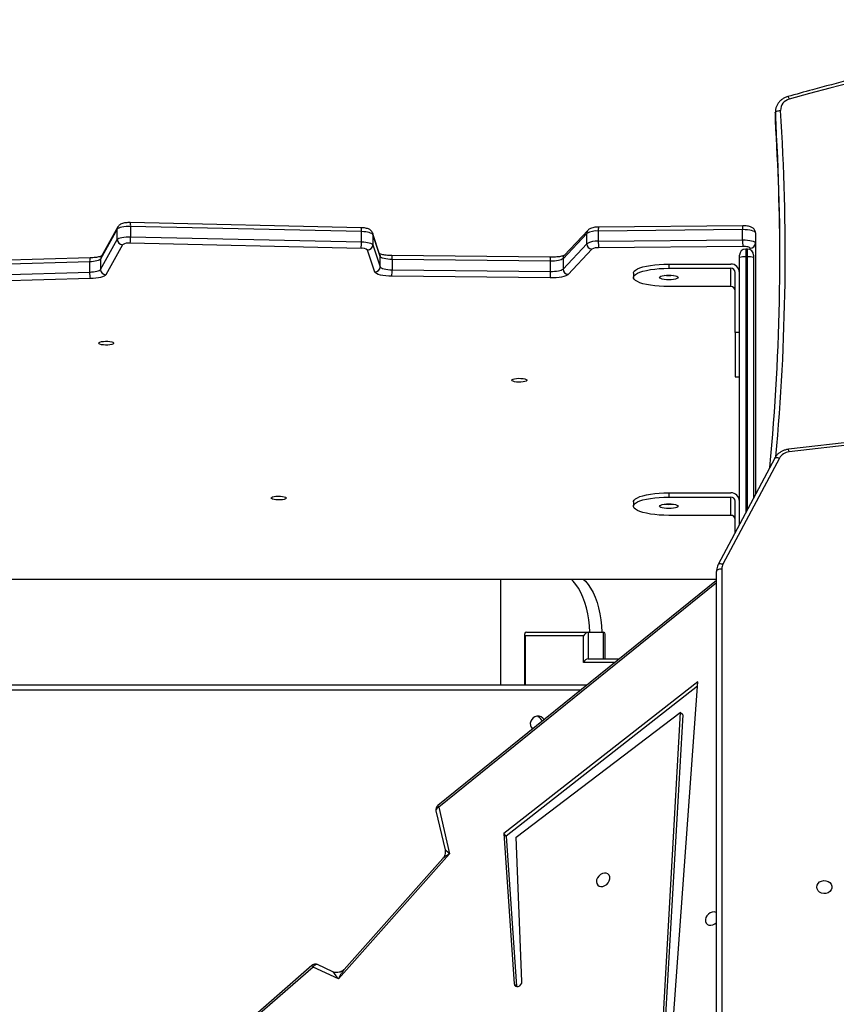
# Model space of a CAD drawing. Units: millimetres. Extents: x 5693 to 17284, y -1186 to 2254.
# Drawn here: x 7903 to 7949, y 1213 to 1269 of the extents above; entities that cross this region are included whole.
import ezdxf

# ---------------------------------------------------------------- set-up
doc = ezdxf.new("R2010")
doc.units = ezdxf.units.MM
doc.header["$LTSCALE"] = 100
doc.header["$PDSIZE"] = -1
doc.layers.add('VP-DIM', color=7, linetype='Continuous')
doc.layers.add('VP-EQ', color=7, linetype='Continuous', true_color=0x8a3492)
doc.dimstyles.new('Strefa', dxfattribs={"dimtxt": 14, "dimasz": 20, "dimexe": 20, "dimexo": 50, "dimgap": 20, "dimtad": 0, "dimdec": 0, "dimzin": 0, "dimdsep": 46, "dimtxsty": 'Standard', "dimcen": 0.09, "dimadec": 0, "dimazin": 0, "dimtfac": 1, "dimtdec": 4, "dimtofl": 0, "dimtmove": 0, "dimatfit": 3, "dimfxl": 70, "dimfxlon": 1, "dimtolj": 1, "dimtzin": 0, "dimarcsym": 0})

# ---------------------------------------------------------------- blocks, each defined once
blk = doc.blocks.new('*D21')
at = {"layer": 'Defpoints', "color": 0}
for p in [(9076.849, 2204.493), (6673.87, 1562.095), (9076.849, 606.891)]:
    blk.add_point(p, dxfattribs=at)
at = {"layer": 'VP-DIM', "color": 0, "lineweight": -2}
for p, q in [((6673.87, 2104.493), (6673.87, 2254.493)), ((9076.849, 2104.493), (9076.849, 2254.493)), ((6723.87, 2204.493), (7758.923, 2204.493)), ((9026.849, 2204.493), (7973.923, 2204.493))]:
    blk.add_line(p, q, dxfattribs=at)
at = {"layer": 'VP-DIM', "color": 0}
for points in [[(6723.87, 2212.827), (6723.87, 2196.16), (6673.87, 2204.493)], [(9026.849, 2196.16), (9026.849, 2212.827), (9076.849, 2204.493)]]:
    blk.add_solid(points, dxfattribs=at)
at = {"layer": 'VP-DIM', "color": 0, "insert": (7866.423, 2204.493), "char_height": 50, "attachment_point": 5}
blk.add_mtext('\\A1;2403', dxfattribs=at)
blk = doc.blocks.new('*D22')
at = {"layer": 'Defpoints', "color": 0}
for p in [(6829.985, 1717.335), (7271.05, -656.408), (9500.849, -656.408)]:
    blk.add_point(p, dxfattribs=at)
at = {"layer": 'VP-DIM', "color": 0, "lineweight": -2}
for p, q in [((9400.849, 1717.335), (9550.849, 1717.335)), ((9500.849, 1667.335), (9500.849, 642.13)), ((9500.849, -606.408), (9500.849, 418.797)), ((9400.849, -656.408), (9550.849, -656.408))]:
    blk.add_line(p, q, dxfattribs=at)
at = {"layer": 'VP-DIM', "color": 0}
for points in [[(9509.182, 1667.335), (9492.515, 1667.335), (9500.849, 1717.335)], [(9492.515, -606.408), (9509.182, -606.408), (9500.849, -656.408)]]:
    blk.add_solid(points, dxfattribs=at)
at = {"layer": 'VP-DIM', "color": 0, "insert": (9500.849, 530.464), "char_height": 50, "attachment_point": 5, "rotation": 90}
blk.add_mtext('\\A1;2374', dxfattribs=at)
blk = doc.blocks.new('*D23')
at = {"layer": 'Defpoints', "color": 0}
for p in [(6900.596, 1546.034), (7293.95, -456.408), (9284.849, -456.408)]:
    blk.add_point(p, dxfattribs=at)
at = {"layer": 'VP-DIM', "color": 0, "lineweight": -2}
for p, q in [((9184.849, 1546.034), (9334.849, 1546.034)), ((9284.849, 1496.034), (9284.849, 643.678)), ((9284.849, -406.408), (9284.849, 437.011)), ((9184.849, -456.408), (9334.849, -456.408))]:
    blk.add_line(p, q, dxfattribs=at)
at = {"layer": 'VP-DIM', "color": 0}
for points in [[(9293.182, 1496.034), (9276.515, 1496.034), (9284.849, 1546.034)], [(9276.515, -406.408), (9293.182, -406.408), (9284.849, -456.408)]]:
    blk.add_solid(points, dxfattribs=at)
at = {"layer": 'VP-DIM', "color": 0, "insert": (9284.849, 540.345), "char_height": 50, "attachment_point": 5, "rotation": 90}
blk.add_mtext('\\A1;2002', dxfattribs=at)
blk = doc.blocks.new('*D24')
at = {"layer": 'Defpoints', "color": 0}
for p in [(8905.499, 1964.132), (6845.221, 1491.02), (8905.499, 677.928)]:
    blk.add_point(p, dxfattribs=at)
at = {"layer": 'VP-DIM', "color": 0, "lineweight": -2}
for p, q in [((6845.221, 1864.132), (6845.221, 2014.132)), ((8905.499, 1864.132), (8905.499, 2014.132)), ((6895.221, 1964.132), (7740.748, 1964.132)), ((8855.499, 1964.132), (7947.415, 1964.132))]:
    blk.add_line(p, q, dxfattribs=at)
at = {"layer": 'VP-DIM', "color": 0}
for points in [[(6895.221, 1972.465), (6895.221, 1955.798), (6845.221, 1964.132)], [(8855.499, 1955.798), (8855.499, 1972.465), (8905.499, 1964.132)]]:
    blk.add_solid(points, dxfattribs=at)
at = {"layer": 'VP-DIM', "color": 0, "insert": (7844.082, 1964.132), "char_height": 50, "attachment_point": 5}
blk.add_mtext('\\A1;2060', dxfattribs=at)
blk = doc.blocks.new('30603')
at = {"layer": 'VP-EQ', "color": 7, "linetype": 'Continuous', "lineweight": 25}
for p, q in [((13016.496, 948.011), (13016.496, 947.599)), ((13016.497, 947.961), (13016.496, 948.011)), ((13016.496, 947.599), (13016.497, 947.548)), ((13016.497, 947.961), (13016.497, 947.548)), ((12979.321, 941.525), (12978.372, 939.833)), ((12979.327, 941.536), (12979.321, 941.525)), ((12993.077, 941.475), (12980.019, 941.767)), ((12980.038, 941.544), (12980.038, 940.965)), ((12993.097, 941.253), (12980.038, 941.544)), ((13014.654, 941.587), (13006.495, 941.511)), ((12979.285, 941.39), (12978.337, 939.698)), ((12979.285, 940.81), (12979.285, 941.39)), ((12980.038, 940.965), (12993.097, 940.673)), ((12993.097, 940.673), (12993.097, 941.253)), ((12994.14, 939.93), (12993.719, 941.177)), ((12993.734, 941.088), (12993.734, 940.508)), ((12994.154, 939.841), (12993.734, 941.088)), ((13005.832, 941.15), (13004.489, 939.719)), ((13005.904, 941.337), (13004.561, 939.906)), ((13005.832, 940.57), (13005.832, 941.15)), ((13014.646, 941.365), (13006.486, 941.288)), ((13006.486, 941.288), (13006.486, 940.709)), ((13014.646, 940.785), (13014.646, 941.365)), ((13015.371, 941.184), (13015.371, 940.604)), ((12978.337, 939.118), (12979.285, 940.81)), ((12979.582, 940.51), (12978.634, 938.817)), ((12993.071, 940.306), (12980.013, 940.598)), ((12993.734, 940.508), (12994.154, 939.262)), ((13004.489, 939.139), (13005.832, 940.57)), ((13006.486, 940.709), (13014.646, 940.785)), ((13014.657, 940.418), (13006.497, 940.341)), ((13015.371, 940.604), (13015.371, 926.381)), ((12977.747, 939.766), (12965.154, 939.403)), ((12993.856, 938.965), (12993.435, 940.212)), ((12994.154, 939.262), (12994.154, 939.841)), ((13003.77, 939.803), (12994.814, 939.898)), ((13006.123, 940.262), (13004.78, 938.831)), ((13014.471, 939.785), (13014.471, 939.916)), ((13014.471, 924.686), (13014.471, 939.785)), ((13014.921, 940.266), (13014.821, 940.266)), ((13014.921, 939.831), (13014.821, 939.831)), ((13015.271, 939.916), (13015.271, 939.785)), ((13015.271, 939.785), (13015.271, 926.193)), ((12977.722, 939.544), (12965.129, 939.181)), ((12977.722, 938.964), (12977.722, 939.544)), ((12978.337, 939.698), (12978.337, 939.118)), ((12994.823, 939.676), (12994.823, 939.096)), ((13003.78, 939.581), (12994.823, 939.676)), ((13003.78, 939.001), (13003.78, 939.581)), ((13004.489, 939.719), (13004.489, 939.139)), ((13010.471, 939.42), (13010.471, 939.179)), ((13010.471, 939.42), (13013.971, 939.42)), ((13010.471, 939.179), (13013.971, 939.179)), ((13013.971, 938.143), (13013.971, 939.179)), ((12965.129, 938.601), (12977.722, 938.964)), ((13003.767, 938.634), (12994.811, 938.729)), ((12994.823, 939.096), (13003.78, 939.001)), ((13008.471, 938.902), (13008.471, 938.661)), ((13014.221, 935.556), (13014.221, 938.937)), ((12977.755, 938.597), (12965.163, 938.234)), ((13013.971, 938.143), (13010.471, 938.143)), ((13089.741, 937.233), (13017.236, 928.939)), ((13089.775, 937.085), (13017.27, 928.791)), ((13014.221, 935.556), (13014.221, 933.039)), ((13014.471, 935.556), (13014.221, 935.556)), ((13014.221, 933.039), (13014.471, 933.039)), ((13016.461, 928.433), (13013.272, 922.429)), ((13016.725, 928.443), (13013.537, 922.438)), ((13010.471, 926.479), (13010.471, 926.238)), ((13010.471, 926.479), (13013.971, 926.479)), ((13008.471, 925.962), (13008.471, 925.72)), ((13010.471, 926.238), (13013.971, 926.238)), ((13013.971, 925.202), (13013.971, 926.238)), ((13014.221, 924.215), (13014.221, 925.996)), ((13013.971, 925.202), (13010.471, 925.202)), ((13013.145, 852.89), (13013.173, 922.035)), ((12951.321, 921.586), (13013.173, 921.586)), ((13013.173, 921.524), (12997.404, 908.787)), ((13002.416, 918.585), (13005.916, 918.585)), ((13005.916, 918.585), (13005.916, 917.085)), ((13005.916, 918.585), (13006.782, 918.585)), ((13006.782, 917.085), (13006.782, 918.585)), ((13002.316, 918.485), (13002.316, 915.615)), ((13005.643, 918.385), (13002.343, 918.385)), ((13005.643, 916.885), (13005.643, 918.385)), ((13006.882, 917.085), (13006.882, 918.485)), ((13005.916, 917.085), (13007.677, 917.085)), ((13012.118, 915.79), (13001.149, 907.195)), ((13009.96, 885.938), (13012.118, 915.79)), ((12951.071, 915.615), (13005.858, 915.615)), ((13012.1, 915.536), (13001.283, 907.061)), ((13001.846, 906.991), (13011.124, 914.054)), ((13011.124, 914.054), (13009.514, 885.854)), ((13011.258, 913.92), (13009.648, 885.72)), ((13011.258, 913.92), (13011.124, 914.054)), ((12997.459, 908.687), (12998.079, 906.05)), ((12997.301, 908.484), (12997.819, 906.283)), ((13001.149, 907.195), (13001.72, 898.697)), ((13001.283, 907.061), (13001.149, 907.195)), ((13001.283, 907.061), (13001.855, 898.562)), ((13002.167, 898.83), (13001.846, 906.991)), ((12998.079, 906.05), (12991.785, 898.978)), ((12997.691, 905.78), (12992.117, 899.516)), ((12990.29, 899.738), (12974.59, 886.049)), ((12990.353, 899.646), (12974.653, 885.957)), ((12991.785, 898.978), (12990.353, 899.646)), ((12991.472, 899.383), (12990.614, 899.784)), ((13001.855, 898.562), (13001.72, 898.697)), ((13001.855, 898.562), (13001.857, 898.545))]:
    blk.add_line(p, q, dxfattribs=at)
at = {"layer": 'VP-EQ', "color": 8, "linetype": 'Continuous', "lineweight": 25}
for p, q in [((13015.071, 940.232), (13015.071, 940.315)), ((13014.821, 940.266), (13014.821, 939.831)), ((13014.821, 939.831), (13014.821, 925.346)), ((13014.921, 939.831), (13014.921, 940.266)), ((13014.921, 925.534), (13014.921, 939.831)), ((13013.473, 922.185), (13013.445, 852.89)), ((12951.321, 921.596), (13013.173, 921.596)), ((13013.173, 921.381), (12997.459, 908.687)), ((13000.958, 921.586), (13000.958, 915.615)), ((13002.343, 918.385), (13002.343, 915.615)), ((13007.43, 916.885), (13005.643, 916.885)), ((13005.487, 915.315), (12951.071, 915.315))]:
    blk.add_line(p, q, dxfattribs=at)
at = {"layer": 'VP-EQ', "color": 7, "linetype": 'Continuous', "lineweight": 25, "flags": 128}
for points in [[(13016.497, 947.961), (13016.503, 947.988), (13016.52, 948.014), (13016.548, 948.039), (13016.585, 948.062), (13016.63, 948.082), (13016.682, 948.097), (13016.738, 948.108), (13016.797, 948.113)], [(12980.038, 941.544), (12979.906, 941.544), (12979.777, 941.537), (12979.654, 941.525), (12979.543, 941.506), (12979.448, 941.482), (12979.371, 941.454), (12979.317, 941.423), (12979.285, 941.39)], [(12979.285, 940.81), (12979.317, 940.844), (12979.371, 940.875), (12979.448, 940.903), (12979.543, 940.926), (12979.654, 940.945), (12979.777, 940.958), (12979.906, 940.965), (12980.038, 940.965)], [(12993.734, 941.088), (12993.713, 941.119), (12993.671, 941.149), (12993.61, 941.176), (12993.531, 941.2), (12993.437, 941.221), (12993.332, 941.236), (12993.217, 941.247), (12993.097, 941.253)], [(13015.371, 941.184), (13015.357, 941.22), (13015.315, 941.255), (13015.248, 941.287), (13015.157, 941.314), (13015.047, 941.337), (13014.921, 941.353), (13014.786, 941.363), (13014.646, 941.365)], [(12993.097, 940.673), (12993.217, 940.668), (12993.332, 940.657), (12993.437, 940.641), (12993.531, 940.621), (12993.61, 940.597), (12993.671, 940.569), (12993.713, 940.539), (12993.734, 940.508)], [(13014.646, 940.785), (13014.786, 940.783), (13014.921, 940.774), (13015.047, 940.757), (13015.157, 940.735), (13015.248, 940.707), (13015.315, 940.675), (13015.357, 940.64), (13015.371, 940.604)], [(13015.071, 940.315), (13015.063, 940.335), (13015.039, 940.355), (13015.001, 940.373), (13014.949, 940.389), (13014.886, 940.402), (13014.814, 940.411), (13014.737, 940.417), (13014.657, 940.418)], [(12994.823, 939.676), (12994.698, 939.68), (12994.578, 939.69), (12994.467, 939.706), (12994.368, 939.726), (12994.285, 939.751), (12994.221, 939.779), (12994.177, 939.809), (12994.154, 939.841)], [(12978.337, 939.698), (12978.311, 939.669), (12978.268, 939.641), (12978.207, 939.616), (12978.131, 939.594), (12978.042, 939.575), (12977.943, 939.56), (12977.835, 939.549), (12977.722, 939.544)], [(12994.154, 939.262), (12994.177, 939.23), (12994.221, 939.199), (12994.285, 939.171), (12994.368, 939.146), (12994.467, 939.126), (12994.578, 939.111), (12994.698, 939.101), (12994.823, 939.096)], [(13004.489, 939.719), (13004.45, 939.689), (13004.393, 939.662), (13004.319, 939.638), (13004.23, 939.617), (13004.128, 939.6), (13004.017, 939.589), (13003.899, 939.582), (13003.78, 939.581)], [(13008.471, 938.902), (13008.476, 938.938), (13008.513, 939.008), (13008.587, 939.076), (13008.695, 939.141), (13008.837, 939.201), (13009.009, 939.256), (13009.209, 939.304), (13009.432, 939.345), (13009.674, 939.377), (13009.932, 939.401), (13010.199, 939.415), (13010.471, 939.42)], [(13010.471, 938.143), (13010.199, 938.148), (13009.932, 938.163), (13009.674, 938.186), (13009.432, 938.219), (13009.209, 938.259), (13009.009, 938.308), (13008.837, 938.363), (13008.695, 938.423), (13008.587, 938.488), (13008.513, 938.556), (13008.476, 938.626), (13008.476, 938.696), (13008.513, 938.766), (13008.587, 938.834), (13008.695, 938.899), (13008.837, 938.96), (13009.009, 939.014), (13009.209, 939.063), (13009.432, 939.103), (13009.674, 939.136), (13009.932, 939.159), (13010.199, 939.174), (13010.471, 939.179)], [(12977.722, 938.964), (12977.835, 938.97), (12977.943, 938.98), (12978.042, 938.995), (12978.131, 939.014), (12978.207, 939.036), (12978.268, 939.062), (12978.311, 939.089), (12978.337, 939.118)], [(12978.634, 938.817), (12978.597, 938.776), (12978.535, 938.736), (12978.448, 938.7), (12978.34, 938.668), (12978.213, 938.641), (12978.07, 938.62), (12977.916, 938.605), (12977.755, 938.597)], [(12994.811, 938.729), (12994.632, 938.735), (12994.461, 938.749), (12994.302, 938.771), (12994.161, 938.8), (12994.043, 938.836), (12993.95, 938.876), (12993.887, 938.919), (12993.856, 938.965)], [(13004.78, 938.831), (13004.725, 938.789), (13004.644, 938.75), (13004.538, 938.715), (13004.41, 938.686), (13004.265, 938.662), (13004.106, 938.645), (13003.939, 938.636), (13003.767, 938.634)], [(13003.78, 939.001), (13003.899, 939.002), (13004.017, 939.009), (13004.128, 939.021), (13004.23, 939.037), (13004.319, 939.058), (13004.393, 939.082), (13004.45, 939.11), (13004.489, 939.139)], [(13009.946, 938.661), (13009.964, 938.696), (13010.016, 938.729), (13010.1, 938.757), (13010.209, 938.779), (13010.335, 938.792), (13010.471, 938.797), (13010.607, 938.792), (13010.734, 938.779), (13010.842, 938.757), (13010.926, 938.729), (13010.978, 938.696), (13010.996, 938.661), (13010.978, 938.626), (13010.926, 938.593), (13010.842, 938.565), (13010.734, 938.543), (13010.607, 938.53), (13010.471, 938.525), (13010.335, 938.53), (13010.209, 938.543), (13010.1, 938.565), (13010.016, 938.593), (13009.964, 938.626), (13009.946, 938.661)], [(12978.231, 934.943), (12978.25, 934.976), (12978.305, 935.005), (12978.391, 935.029), (12978.501, 935.046), (12978.624, 935.053), (12978.751, 935.051), (12978.869, 935.039), (12978.968, 935.018), (12979.039, 934.991), (12979.076, 934.96), (12979.076, 934.927), (12979.039, 934.896), (12978.968, 934.869), (12978.869, 934.848), (12978.751, 934.836), (12978.624, 934.834), (12978.501, 934.841), (12978.391, 934.857), (12978.305, 934.882), (12978.25, 934.911), (12978.231, 934.943)], [(13001.592, 932.847), (13001.611, 932.88), (13001.666, 932.909), (13001.752, 932.933), (13001.862, 932.95), (13001.985, 932.957), (13002.112, 932.954), (13002.23, 932.942), (13002.329, 932.922), (13002.4, 932.895), (13002.437, 932.864), (13002.437, 932.831), (13002.4, 932.799), (13002.329, 932.772), (13002.23, 932.752), (13002.112, 932.74), (13001.985, 932.737), (13001.862, 932.745), (13001.752, 932.761), (13001.666, 932.785), (13001.611, 932.815), (13001.592, 932.847)], [(13008.471, 925.962), (13008.476, 925.997), (13008.513, 926.067), (13008.587, 926.135), (13008.695, 926.2), (13008.837, 926.26), (13009.009, 926.315), (13009.209, 926.363), (13009.432, 926.404), (13009.674, 926.436), (13009.932, 926.46), (13010.199, 926.474), (13010.471, 926.479)], [(12987.986, 926.183), (12988.004, 926.215), (12988.059, 926.245), (12988.146, 926.269), (12988.255, 926.285), (12988.379, 926.292), (12988.505, 926.29), (12988.623, 926.278), (12988.722, 926.257), (12988.793, 926.23), (12988.831, 926.199), (12988.831, 926.166), (12988.793, 926.135), (12988.722, 926.108), (12988.623, 926.087), (12988.505, 926.075), (12988.379, 926.073), (12988.255, 926.08), (12988.146, 926.097), (12988.059, 926.121), (12988.004, 926.15), (12987.986, 926.183)], [(13010.471, 925.202), (13010.199, 925.207), (13009.932, 925.222), (13009.674, 925.245), (13009.432, 925.278), (13009.209, 925.319), (13009.009, 925.367), (13008.837, 925.422), (13008.695, 925.482), (13008.587, 925.547), (13008.513, 925.615), (13008.476, 925.685), (13008.476, 925.755), (13008.513, 925.825), (13008.587, 925.893), (13008.695, 925.958), (13008.837, 926.019), (13009.009, 926.073), (13009.209, 926.122), (13009.432, 926.162), (13009.674, 926.195), (13009.932, 926.219), (13010.199, 926.233), (13010.471, 926.238)], [(13009.946, 925.72), (13009.964, 925.755), (13010.016, 925.788), (13010.1, 925.816), (13010.209, 925.838), (13010.335, 925.851), (13010.471, 925.856), (13010.607, 925.851), (13010.734, 925.838), (13010.842, 925.816), (13010.926, 925.788), (13010.978, 925.755), (13010.996, 925.72), (13010.978, 925.685), (13010.926, 925.652), (13010.842, 925.624), (13010.734, 925.602), (13010.607, 925.589), (13010.471, 925.584), (13010.335, 925.589), (13010.209, 925.602), (13010.1, 925.624), (13010.016, 925.652), (13009.964, 925.685), (13009.946, 925.72)], [(13013.173, 922.035), (13013.179, 922.064), (13013.196, 922.092), (13013.224, 922.118), (13013.261, 922.141), (13013.307, 922.16), (13013.358, 922.174), (13013.415, 922.182), (13013.473, 922.185)], [(13005.999, 918.585), (13005.979, 918.943), (13005.941, 919.295), (13005.884, 919.638), (13005.81, 919.967), (13005.72, 920.279), (13005.614, 920.571), (13005.493, 920.84), (13005.36, 921.082), (13005.215, 921.296), (13005.059, 921.478), (13004.945, 921.586)], [(13005.638, 921.586), (13005.752, 921.478), (13005.907, 921.296), (13006.053, 921.082), (13006.186, 920.84), (13006.307, 920.571), (13006.413, 920.279), (13006.503, 919.967), (13006.577, 919.638), (13006.633, 919.295), (13006.672, 918.943), (13006.692, 918.585)], [(13006.391, 904.583), (13006.38, 904.471), (13006.402, 904.369), (13006.456, 904.286), (13006.537, 904.229), (13006.637, 904.204), (13006.749, 904.213), (13006.861, 904.254), (13006.965, 904.325), (13007.05, 904.418), (13007.109, 904.527), (13007.138, 904.64), (13007.132, 904.748), (13007.094, 904.842), (13007.026, 904.913), (13006.934, 904.954), (13006.827, 904.962), (13006.714, 904.937), (13006.604, 904.881), (13006.509, 904.797), (13006.436, 904.695), (13006.391, 904.583)], [(13018.841, 904.173), (13018.86, 904.281), (13018.915, 904.38), (13019.001, 904.461), (13019.111, 904.515), (13019.234, 904.54), (13019.361, 904.532), (13019.479, 904.491), (13019.578, 904.423), (13019.649, 904.332), (13019.686, 904.228), (13019.686, 904.118), (13019.649, 904.013), (13019.577, 903.922), (13019.478, 903.854), (13019.36, 903.814), (13019.234, 903.806), (13019.11, 903.83), (13019.001, 903.885), (13018.915, 903.965), (13018.86, 904.064), (13018.841, 904.173)], [(13013.166, 902.731), (13013.142, 902.743), (13013.041, 902.768), (13012.93, 902.759), (13012.817, 902.718), (13012.714, 902.647), (13012.629, 902.554), (13012.569, 902.445), (13012.541, 902.332), (13012.546, 902.224), (13012.585, 902.13), (13012.653, 902.06), (13012.744, 902.018), (13012.852, 902.01), (13012.965, 902.035), (13013.074, 902.092), (13013.165, 902.17)], [(13001.72, 898.697), (13001.743, 898.621), (13001.795, 898.567), (13001.869, 898.543), (13001.955, 898.553), (13002.039, 898.594), (13002.109, 898.661), (13002.154, 898.744), (13002.167, 898.83)]]:
    blk.add_lwpolyline(points, dxfattribs=at)
at = {"layer": 'VP-EQ', "color": 8, "linetype": 'Continuous', "lineweight": 25, "flags": 128}
for points in [[(12993.719, 941.178), (12993.728, 941.144), (12993.734, 941.088)], [(12994.14, 939.93), (12994.149, 939.898), (12994.154, 939.841)], [(13016.461, 928.433), (13016.474, 928.45), (13016.499, 928.466), (13016.533, 928.476), (13016.574, 928.478), (13016.621, 928.473), (13016.672, 928.461), (13016.725, 928.443)], [(13013.272, 922.429), (13013.286, 922.446), (13013.311, 922.462), (13013.345, 922.471), (13013.386, 922.473), (13013.433, 922.468), (13013.484, 922.456), (13013.537, 922.438)], [(12990.614, 899.784), (12990.584, 899.793), (12990.546, 899.793), (12990.506, 899.783), (12990.465, 899.762), (12990.425, 899.731), (12990.387, 899.692), (12990.353, 899.646)]]:
    blk.add_lwpolyline(points, dxfattribs=at)
at = {"layer": 'VP-EQ', "color": 7, "linetype": 'Continuous', "lineweight": 25}
for centre, radius, start, end in [((13064.91, 778.434), 176.842, 80.96417, 105.62325), ((13017.427, 948.127), 0.631, 103.065, 181.3023), ((12890.352, 939.892), 126.403, 354.5638, 3.65974), ((12890.372, 939.479), 126.383, 0.09376, 3.66048), ((12978.175, 940.911), 1.865, 350.315, 1.6431), ((13006.387, 940.139), 1.154, 85.0679, 118.7819), ((12979.592, 940.816), 0.307, 181.0495, 268.1789), ((12979.919, 939.961), 0.644, 81.6455, 121.5456), ((12991.233, 940.62), 1.865, 350.315, 1.6431), ((12993.137, 939.812), 0.499, 53.348, 97.6577), ((12993.431, 940.514), 0.302, 270.6527, 358.8991), ((13006.387, 939.559), 1.154, 85.0679, 118.7819), ((13006.145, 940.575), 0.313, 180.7874, 266.0448), ((13006.441, 939.684), 0.659, 85.0679, 118.7819), ((13010.875, 940.655), 4.389, 179.2968, 184.0964), ((13019.034, 940.731), 4.389, 179.2968, 184.0964), ((13015.076, 940.61), 0.295, 269.0242, 358.9898), ((13014.821, 939.916), 0.35, 90, 180), ((13014.735, 939.126), 0.71, 83.0407, 111.8324), ((13014.921, 939.916), 0.35, 0, 90), ((13015.007, 939.126), 0.71, 68.1676, 96.9593), ((12993.852, 939.267), 0.302, 270.6527, 358.8991), ((13013.979, 938.929), 0.492, 1.0102, 90.9758), ((13013.975, 938.933), 0.246, 1.0102, 90.9758), ((12979.179, 938.911), 1.458, 177.9108, 192.4312), ((12978.644, 939.124), 0.307, 181.0495, 268.1789), ((12990.95, 939.043), 3.873, 355.3567, 0.7965), ((12999.907, 938.947), 3.873, 355.3567, 0.7965), ((13004.802, 939.144), 0.313, 180.7874, 266.0448), ((13010.471, 940.668), 1.902, 262.7247, 277.2753), ((13013.975, 937.898), 0.246, 1.0102, 90.9758), ((13017.331, 928.095), 0.699, 95.0283, 150.1171), ((13013.979, 925.988), 0.492, 1.0102, 90.9758), ((13010.471, 927.727), 1.902, 262.7247, 277.2753), ((13013.975, 925.992), 0.246, 1.0102, 90.9758), ((13013.975, 924.957), 0.246, 1.0102, 90.9758), ((13014.012, 922.183), 0.539, 151.7952, 179.8107), ((13003.066, 913.415), 0.425, 33.067, 224.7932), ((13002.871, 913.385), 0.475, 21.5606, 64.1308), ((12997.593, 908.553), 0.3, 128.9301, 193.2339), ((12990.488, 899.512), 0.3, 90, 131.0871), ((12990.488, 899.512), 0.3, 64.9687, 90)]:
    blk.add_arc(centre, radius, start, end, dxfattribs=at)
at = {"layer": 'VP-EQ', "color": 8, "linetype": 'Continuous', "lineweight": 25}
for centre, radius, start, end in [((13017.022, 948.699), 0.266, 9.3383, 47.063), ((12890.425, 940.03), 126.63, 354.78344, 3.66004), ((12979.562, 941.391), 0.277, 150.7882, 180.1073), ((12979.353, 941.598), 0.688, 355.5579, 14.2499), ((12992.411, 941.306), 0.687, 355.5539, 14.2585), ((13007.615, 941.359), 1.131, 172.2763, 183.5707), ((13015.775, 941.435), 1.132, 172.2815, 183.5673), ((13006.103, 941.152), 0.272, 136.9342, 180.4035), ((12978.266, 939.597), 0.546, 161.8896, 185.5619), ((12978.614, 939.698), 0.277, 150.7882, 180.1073), ((12993.41, 939.729), 1.414, 357.8307, 6.8619), ((13002.369, 939.634), 1.412, 357.8266, 6.8705), ((13004.76, 939.721), 0.272, 137.0656, 180.4027), ((13016.857, 928.774), 0.413, 2.3105, 23.5037), ((12997.516, 908.48), 0.215, 105.4404, 178.7734), ((12997.629, 908.845), 0.232, 194.596, 222.8322), ((12990.597, 899.881), 0.338, 204.9188, 223.9137)]:
    blk.add_arc(centre, radius, start, end, dxfattribs=at)
at = {"layer": 'VP-EQ', "color": 7, "linetype": 'Continuous', "lineweight": 25}
for centre, major_axis, start_param, end_param in [((13002.516, 918.385), (-0.173, 0.173), 5.759587, 7.330383), ((13005.816, 918.385), (0.173, 0.173), 0.523599, 2.094395), ((13006.682, 918.385), (0.173, 0.173), 5.759587, 6.806784), ((13005.816, 916.885), (0.173, 0.173), 0.523599, 2.094395)]:
    blk.add_ellipse(centre, major_axis=major_axis, ratio=0.57735, start_param=start_param, end_param=end_param, dxfattribs=at)
at = {"layer": 'VP-EQ', "color": 8, "linetype": 'Continuous', "lineweight": 25}
for centre, major_axis, ratio, start_param, end_param in [((12998.213, 905.916), (0.574, 0.268), 0.282734, 1.673144, 2.560601), ((12998.213, 905.916), (0.395, -0.368), 0.013333, 1.93015, 3.161507), ((12991.92, 898.843), (-0.449, 0.54), 0.025819, 6.227787, 7.581588), ((12991.92, 898.843), (0.352, 0.767), 0.21154, 0.605079, 1.492537)]:
    blk.add_ellipse(centre, major_axis=major_axis, ratio=ratio, start_param=start_param, end_param=end_param, dxfattribs=at)
at = {"layer": 'VP-EQ', "color": 7, "linetype": 'Continuous', "lineweight": 25}
for points, knots in [([(13092.73, 953.24), (13092.344, 953.3), (13091.223, 953.476), (13089.365, 953.746), (13087.153, 954.04), (13084.937, 954.305), (13082.717, 954.543), (13080.493, 954.753), (13078.267, 954.935), (13076.037, 955.089), (13073.806, 955.215), (13071.573, 955.313), (13069.338, 955.383), (13067.102, 955.425), (13064.866, 955.438), (13062.63, 955.424), (13060.395, 955.381), (13058.16, 955.311), (13055.927, 955.212), (13053.695, 955.086), (13051.466, 954.931), (13049.239, 954.748), (13047.016, 954.538), (13044.796, 954.299), (13042.58, 954.033), (13040.369, 953.739), (13038.162, 953.417), (13035.961, 953.067), (13033.765, 952.69), (13031.576, 952.285), (13029.393, 951.853), (13027.218, 951.393), (13025.05, 950.906), (13022.89, 950.392), (13020.738, 949.851), (13018.843, 949.35), (13017.668, 949.022), (13017.203, 948.893)], [0, 0, 0, 0, 0.0154086, 0.0446658, 0.0739232, 0.1031806, 0.132438, 0.1616955, 0.1909529, 0.2202104, 0.2494678, 0.2787253, 0.3079828, 0.3372403, 0.3664978, 0.3957553, 0.4250128, 0.4542703, 0.4835278, 0.5127853, 0.5420428, 0.5713003, 0.6005578, 0.6298153, 0.6590727, 0.6883302, 0.7175877, 0.7468451, 0.7761025, 0.8053599, 0.8346173, 0.8638747, 0.8931321, 0.9223894, 0.9516468, 0.9809041, 1, 1, 1, 1]), ([(13017.203, 948.893), (13017.169, 948.882), (13017.078, 948.854), (13016.94, 948.784), (13016.798, 948.68), (13016.679, 948.553), (13016.586, 948.408), (13016.525, 948.251), (13016.496, 948.11), (13016.497, 948.023), (13016.498, 947.991)], [0, 0, 0, 0, 0.084604, 0.225484, 0.366441, 0.506846, 0.646337, 0.784663, 0.921783, 1, 1, 1, 1]), ([(12980.019, 941.767), (12979.996, 941.767), (12979.928, 941.768), (12979.815, 941.762), (12979.686, 941.745), (12979.572, 941.717), (12979.477, 941.677), (12979.397, 941.624), (12979.348, 941.571), (12979.326, 941.535), (12979.321, 941.525)], [0, 0, 0, 0, 0.081604, 0.237773, 0.397651, 0.569674, 0.722668, 0.842027, 0.959916, 1, 1, 1, 1]), ([(12993.719, 941.177), (12993.705, 941.209), (12993.68, 941.265), (12993.62, 941.329), (12993.555, 941.375), (12993.475, 941.413), (12993.378, 941.442), (12993.258, 941.464), (12993.153, 941.473), (12993.092, 941.475), (12993.077, 941.475)], [0, 0, 0, 0, 0.12943, 0.232635, 0.340151, 0.461102, 0.615745, 0.77935, 0.947665, 1, 1, 1, 1]), ([(13006.495, 941.511), (13006.471, 941.51), (13006.403, 941.509), (13006.292, 941.499), (13006.164, 941.476), (13006.06, 941.443), (13005.971, 941.398), (13005.926, 941.357), (13005.904, 941.337)], [0, 0, 0, 0, 0.099092, 0.289818, 0.488252, 0.71118, 0.860751, 1, 1, 1, 1]), ([(13015.371, 941.184), (13015.368, 941.218), (13015.362, 941.282), (13015.321, 941.365), (13015.268, 941.429), (13015.204, 941.478), (13015.128, 941.517), (13015.035, 941.548), (13014.918, 941.572), (13014.787, 941.586), (13014.696, 941.587), (13014.654, 941.587)], [0, 0, 0, 0, 0.105654, 0.198582, 0.286006, 0.374211, 0.471382, 0.592286, 0.731601, 0.874103, 1, 1, 1, 1]), ([(12978.409, 939.879), (12978.408, 939.878), (12978.406, 939.877), (12978.374, 939.861), (12978.316, 939.841), (12978.228, 939.818), (12978.113, 939.797), (12977.976, 939.78), (12977.85, 939.77), (12977.772, 939.767), (12977.747, 939.766)], [0, 0, 0, 0, 0.0818273, 0.1922686, 0.3170438, 0.4556049, 0.6049756, 0.7617125, 0.9229903, 1, 1, 1, 1]), ([(12994.814, 939.898), (12994.785, 939.899), (12994.702, 939.9), (12994.568, 939.909), (12994.42, 939.925), (12994.291, 939.947), (12994.194, 939.97), (12994.136, 939.989), (12994.12, 939.997), (12994.117, 939.998)], [0, 0, 0, 0, 0.0960179, 0.279131, 0.4608765, 0.6393944, 0.8124082, 0.9573518, 1, 1, 1, 1]), ([(13004.572, 939.916), (13004.572, 939.916), (13004.571, 939.915), (13004.541, 939.9), (13004.484, 939.88), (13004.398, 939.858), (13004.285, 939.836), (13004.149, 939.818), (13003.996, 939.807), (13003.867, 939.802), (13003.792, 939.803), (13003.77, 939.803)], [0, 0, 0, 0, 0.065992, 0.162051, 0.270607, 0.39136, 0.521784, 0.658847, 0.800027, 0.943506, 1, 1, 1, 1]), ([(13017.236, 928.939), (13017.201, 928.934), (13017.106, 928.92), (13016.958, 928.874), (13016.798, 928.795), (13016.657, 928.69), (13016.541, 928.569), (13016.486, 928.477), (13016.461, 928.433)], [0, 0, 0, 0, 0.108354, 0.291023, 0.474131, 0.656996, 0.839032, 1, 1, 1, 1]), ([(13013.272, 922.429), (13013.257, 922.397), (13013.218, 922.316), (13013.181, 922.183), (13013.176, 922.082), (13013.173, 922.035)], [0, 0, 0, 0, 0.256765, 0.657869, 1, 1, 1, 1]), ([(12997.818, 906.277), (12997.821, 906.268), (12997.834, 906.224), (12997.836, 906.128), (12997.817, 906.001), (12997.768, 905.884), (12997.721, 905.809), (12997.694, 905.784), (12997.693, 905.783)], [0, 0, 0, 0, 0.056052, 0.283759, 0.518437, 0.764333, 0.988577, 1, 1, 1, 1]), ([(12992.113, 899.513), (12992.093, 899.493), (12992.048, 899.447), (12991.95, 899.387), (12991.83, 899.344), (12991.7, 899.329), (12991.582, 899.344), (12991.506, 899.366), (12991.479, 899.381), (12991.477, 899.382)], [0, 0, 0, 0, 0.140977, 0.30893, 0.483884, 0.669513, 0.838927, 0.991026, 1, 1, 1, 1])]:
    blk.add_open_spline(points, degree=3, knots=knots, dxfattribs=at)

msp = doc.modelspace()

# ---------------------------------------------------------------- block references
at = {"layer": 'VP-EQ', "color": 0}
msp.add_blockref('30603', (-5071.013, 315.389), dxfattribs=at)

# ---------------------------------------------------------------- dimensions: what is measured, and where the dimension line sits
at = {"layer": 'VP-DIM', "color": 0}
for base, p1, p2, picture, middle in [((9076.849, 2204.493), (6673.87, 1562.095), (9076.849, 606.891), '*D21', (7866.423, 2204.493)), ((8905.499, 1964.132), (6845.221, 1491.02), (8905.499, 677.928), '*D24', (7844.082, 1964.132))]:
    dim = msp.add_linear_dim(base=base, p1=p1, p2=p2, dimstyle='Strefa', override={"dimtxt": 50, "dimasz": 50, "dimexe": 50, "dimexo": 80, "dimfxl": 100}, dxfattribs=at)
    dim.commit()
    dim.dimension.update_dxf_attribs({"geometry": picture, "text_midpoint": middle, "dimtype": 160})
for base, p1, p2, picture, middle in [((9500.849, -656.408), (6829.985, 1717.335), (7271.05, -656.408), '*D22', (9500.849, 530.464)), ((9284.849, -456.408), (6900.596, 1546.034), (7293.95, -456.408), '*D23', (9284.849, 540.345))]:
    dim = msp.add_linear_dim(base=base, p1=p1, p2=p2, angle=90, dimstyle='Strefa', override={"dimtxt": 50, "dimasz": 50, "dimexe": 50, "dimexo": 80, "dimfxl": 100}, dxfattribs=at)
    dim.commit()
    dim.dimension.update_dxf_attribs({"geometry": picture, "text_midpoint": middle, "dimtype": 160})

doc.saveas('drawing.dxf')
